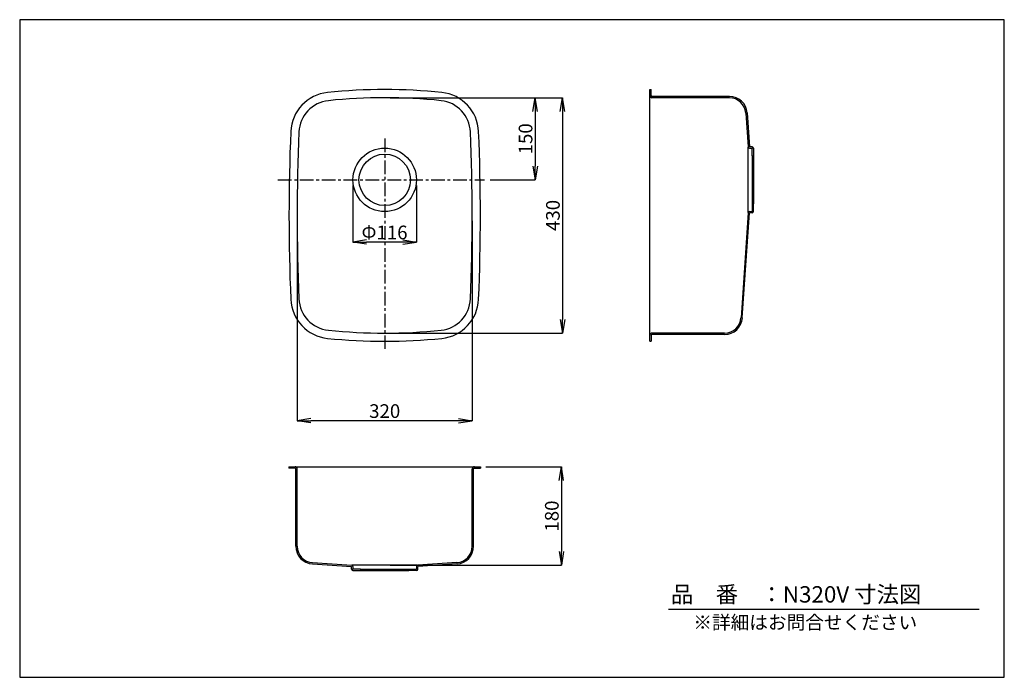
# Model space of a CAD drawing. Units: millimetres. Extents: x 2 to 1802, y 2 to 1204.
import ezdxf

# ---------------------------------------------------------------- set-up
doc = ezdxf.new("R2010")
doc.units = ezdxf.units.MM
doc.linetypes.add('CENTER', pattern=[2, 1.25, -0.25, 0.25, -0.25])
for name, color, linetype in [('C2', 1, 'CENTER'), ('C4', 3, 'Continuous'), ('C寸法', 4, 'Continuous')]:
    doc.layers.add(name, color=color, linetype=linetype)
doc.styles.add('KANJI', font='romans', dxfattribs={"bigfont": 'bigfont'})
doc.styles.get("Standard").update_dxf_attribs({"font": 'arial.ttf', "height": 0.138})
doc.dimstyles.new('実寸', dxfattribs={"dimtxt": 25, "dimasz": 25, "dimexe": 0, "dimexo": 10, "dimgap": 5, "dimtad": 1, "dimdec": 1, "dimlfac": 5, "dimdsep": 46, "dimtxsty": 'Standard', "dimblk": 'OPEN', "dimcen": 0, "dimadec": 0, "dimazin": 0, "dimtp": 5, "dimtfac": 1, "dimtdec": 1, "dimtofl": 0, "dimtmove": 0, "dimatfit": 3, "dimldrblk": 'OPEN', "dimfxl": 1, "dimtolj": 1, "dimarcsym": 0})

# ---------------------------------------------------------------- blocks, each defined once
blk = doc.blocks.new('_OPEN')
at = {"color": 0, "linetype": 'ByBlock', "lineweight": -2}
for p, q in [((-1, 0.166667), (0, 0)), ((-1, -0.166667), (0, 0)), ((0, 0), (-1, 0))]:
    blk.add_line(p, q, dxfattribs=at)
blk = doc.blocks.new('*D3')
at = {"layer": 'C寸法', "color": 0, "lineweight": -2}
for p, q in [((839.3, 1061.3), (944.3, 1061.3)), ((944.3, 1036.3), (944.3, 936.3)), ((861.8, 911.3), (944.3, 911.3))]:
    blk.add_line(p, q, dxfattribs=at)
at = {"layer": 'Defpoints', "color": 0}
for p in [(829.3, 1061.3), (851.8, 911.3), (944.3, 911.3)]:
    blk.add_point(p, dxfattribs=at)
at = {"layer": 'C寸法', "color": 0, "lineweight": -2, "xscale": 25, "yscale": 25, "zscale": 25}
for p, rotation in [((944.3, 1061.3), 90), ((944.3, 911.3), 270)]:
    blk.add_blockref('_OPEN', p, dxfattribs=dict(at, rotation=rotation))
at = {"layer": 'C寸法', "color": 0, "lineweight": 13, "insert": (926.8, 986.3), "char_height": 25, "attachment_point": 5, "rotation": 90, "style": 'KANJI'}
blk.add_mtext('\\A1;150', dxfattribs=at)
blk = doc.blocks.new('*D4')
at = {"layer": 'C寸法', "color": 0, "lineweight": -2}
for p, q in [((679.3, 1061.3), (994.3, 1061.3)), ((994.3, 1036.3), (994.3, 656.3)), ((679.3, 631.3), (994.3, 631.3))]:
    blk.add_line(p, q, dxfattribs=at)
at = {"layer": 'Defpoints', "color": 0}
for p in [(669.3, 1061.3), (669.3, 631.3), (994.3, 631.3)]:
    blk.add_point(p, dxfattribs=at)
at = {"layer": 'C寸法', "color": 0, "lineweight": -2, "xscale": 25, "yscale": 25, "zscale": 25}
for p, rotation in [((994.3, 1061.3), 90), ((994.3, 631.3), 270)]:
    blk.add_blockref('_OPEN', p, dxfattribs=dict(at, rotation=rotation))
at = {"layer": 'C寸法', "color": 0, "lineweight": 13, "insert": (976.8, 846.3), "char_height": 25, "attachment_point": 5, "rotation": 90, "style": 'KANJI'}
blk.add_mtext('\\A1;430', dxfattribs=at)
blk = doc.blocks.new('*D5')
at = {"layer": 'C寸法', "color": 0, "lineweight": -2}
for p, q in [((509.3, 836.3), (509.3, 471.3)), ((829.3, 836.3), (829.3, 471.3)), ((804.3, 471.3), (534.3, 471.3))]:
    blk.add_line(p, q, dxfattribs=at)
at = {"layer": 'Defpoints', "color": 0}
for p in [(509.3, 846.3), (829.3, 846.3), (509.3, 471.3)]:
    blk.add_point(p, dxfattribs=at)
at = {"layer": 'C寸法', "color": 0, "lineweight": -2, "xscale": 25, "yscale": 25, "zscale": 25, "rotation": 180}
blk.add_blockref('_OPEN', (509.3, 471.3), dxfattribs=at)
at = {"layer": 'C寸法', "color": 0, "lineweight": -2, "xscale": 25, "yscale": 25, "zscale": 25}
blk.add_blockref('_OPEN', (829.3, 471.3), dxfattribs=at)
at = {"layer": 'C寸法', "color": 0, "lineweight": 13, "insert": (669.3, 488.8), "char_height": 25, "attachment_point": 5, "style": 'KANJI'}
blk.add_mtext('\\A1;320', dxfattribs=at)
blk = doc.blocks.new('*D6')
at = {"layer": 'C寸法', "color": 0, "lineweight": -2}
for p, q in [((854.3, 387), (992.3, 387)), ((992.3, 362), (992.3, 232)), ((679.3, 207), (992.3, 207))]:
    blk.add_line(p, q, dxfattribs=at)
at = {"layer": 'Defpoints', "color": 0}
for p in [(844.3, 387), (669.3, 207), (992.3, 207)]:
    blk.add_point(p, dxfattribs=at)
at = {"layer": 'C寸法', "color": 0, "lineweight": -2, "xscale": 25, "yscale": 25, "zscale": 25}
for p, rotation in [((992.3, 387), 90), ((992.3, 207), 270)]:
    blk.add_blockref('_OPEN', p, dxfattribs=dict(at, rotation=rotation))
at = {"layer": 'C寸法', "color": 0, "lineweight": 13, "insert": (974.8, 297), "char_height": 25, "attachment_point": 5, "rotation": 90, "style": 'KANJI'}
blk.add_mtext('\\A1;180', dxfattribs=at)
blk = doc.blocks.new('*D7')
at = {"layer": 'C寸法', "color": 0, "lineweight": -2}
for p, q in [((611.3, 901.3), (611.3, 797.7)), ((727.3, 901.3), (727.3, 797.7)), ((702.3, 797.7), (636.3, 797.7))]:
    blk.add_line(p, q, dxfattribs=at)
at = {"layer": 'Defpoints', "color": 0}
for p in [(611.3, 911.3), (727.3, 911.3), (611.3, 797.7)]:
    blk.add_point(p, dxfattribs=at)
at = {"layer": 'C寸法', "color": 0, "lineweight": -2, "xscale": 25, "yscale": 25, "zscale": 25, "rotation": 180}
blk.add_blockref('_OPEN', (611.3, 797.7), dxfattribs=at)
at = {"layer": 'C寸法', "color": 0, "lineweight": -2, "xscale": 25, "yscale": 25, "zscale": 25}
blk.add_blockref('_OPEN', (727.3, 797.7), dxfattribs=at)
at = {"layer": 'C寸法', "color": 0, "insert": (669, 815.2), "char_height": 25, "attachment_point": 5, "style": 'KANJI'}
blk.add_mtext('\\A1;Φ116', dxfattribs=at)

msp = doc.modelspace()

# ---------------------------------------------------------------- linework, layer by layer
msp.add_line((1188, 127.1), (1756.2, 127.1))
msp.add_lwpolyline([(2, 1203.9), (2, 2.4), (1802, 2.4), (1802, 1203.9)], close=True)
at = {"layer": 'C2', "color": 0, "linetype": 'CENTER', "ltscale": 20}
for p, q in [((669.3, 986.7), (669.3, 602.6)), ((474.2, 911.3), (851.8, 911.3))]:
    msp.add_line(p, q, dxfattribs=at)
at = {"layer": 'C4', "color": 0}
for p, q in [((1153.8, 616.3), (1153.8, 1076.3)), ((1153.8, 1076.3), (1156.3, 1076.3)), ((1156.3, 1065.3), (1156.3, 1076.3)), ((1299.5, 1063.8), (1157.8, 1063.8)), ((1299.5, 1061.3), (1157.8, 1061.3)), ((1329.4, 1033.3), (1333.6, 971.6)), ((1331.9, 1033.5), (1336.1, 971.8)), ((1333.8, 851.7), (1333.8, 970.9)), ((1340.8, 971.8), (1336.1, 971.8)), ((1336.1, 969.3), (1340.8, 969.3)), ((1340.8, 955.3), (1340.8, 969.3)), ((1340.8, 955.3), (1340.8, 867.3)), ((1340.8, 955.3), (1343.3, 955.3)), ((1343.3, 969.3), (1343.3, 955.3)), ((1343.3, 955.3), (1343.3, 867.3)), ((1340.8, 867.3), (1343.3, 867.3)), ((1340.8, 867.3), (1340.8, 853.3)), ((1343.3, 853.3), (1343.3, 867.3)), ((1333.6, 851), (1320.7, 659.3)), ((1323.1, 659.1), (1336.1, 850.8)), ((1336.1, 853.3), (1340.8, 853.3)), ((1340.8, 850.8), (1336.1, 850.8)), ((1290.7, 631.3), (1157.8, 631.3)), ((1153.8, 616.3), (1156.3, 616.3)), ((1156.3, 627.3), (1156.3, 616.3)), ((1290.7, 628.8), (1157.8, 628.8)), ((494.3, 387), (844.3, 387)), ((494.3, 387), (494.3, 384.5)), ((505.3, 384.5), (494.3, 384.5)), ((506.8, 241.9), (506.8, 383)), ((509.3, 241.9), (509.3, 383)), ((829.3, 241.9), (829.3, 383)), ((831.8, 241.9), (831.8, 383)), ((833.3, 384.5), (844.3, 384.5)), ((844.3, 387), (844.3, 384.5)), ((537.1, 209.5), (608.8, 204.7)), ((537.3, 212), (609, 207.2)), ((608.8, 200), (608.8, 204.7)), ((728.9, 207), (609.7, 207)), ((611.3, 204.7), (611.3, 200)), ((625.3, 200), (611.3, 200)), ((625.3, 200), (713.3, 200)), ((625.3, 200), (625.3, 197.5)), ((713.3, 200), (713.3, 197.5)), ((713.3, 200), (727.3, 200)), ((727.3, 204.7), (727.3, 200)), ((801.3, 212), (729.6, 207.2)), ((801.5, 209.5), (729.8, 204.7)), ((729.8, 200), (729.8, 204.7)), ((611.3, 197.5), (625.3, 197.5)), ((625.3, 197.5), (713.3, 197.5)), ((727.3, 197.5), (713.3, 197.5))]:
    msp.add_line(p, q, dxfattribs=at)
for radius in [58, 47]:
    msp.add_circle((669.3, 911.3), radius, dxfattribs=at)
for centre, radius, start, end in [((572.5, 996.3), 75, 95.912, 177.5715), ((669.3, 61.3), 1015, 84.088, 95.912), ((766.1, 996.3), 75, 2.4285, 84.088), ((1157.8, 1065.3), 4, 179.9998, 270), ((1157.8, 1065.3), 1.5, 179.9998, 270), ((1299.5, 1031.3), 32.5, 3.8655, 90.0008), ((572.5, 996.3), 60, 95.912, 177.5715), ((669.3, 61.3), 1000, 84.088, 95.912), ((766.1, 996.3), 60, 2.4285, 84.088), ((1299.5, 1031.3), 30, 3.8655, 90.0008), ((4109.3, 846.3), 3615, 177.5715, 182.4285), ((4109.3, 846.3), 3600, 177.5715, 182.4285), ((-2770.7, 846.3), 3600, 357.5715, 2.4285), ((-2770.7, 846.3), 3615, 357.5715, 2.4285), ((1336.1, 971.8), 2.5, 183.8655, 270), ((1340.8, 969.3), 2.5, 0.0001, 90), ((1336.1, 850.8), 2.5, 90, 176.1345), ((1340.8, 853.3), 2.5, 270, 359.9999), ((572.5, 696.3), 75, 182.4285, 264.088), ((572.5, 696.3), 60, 182.4285, 264.088), ((766.1, 696.3), 60, 275.912, 357.5715), ((766.1, 696.3), 75, 275.912, 357.5715), ((1290.7, 661.3), 30, 270, 356.1345), ((1290.7, 661.3), 32.5, 270, 356.1345), ((669.3, 1631.3), 1000, 264.088, 275.912), ((1157.8, 627.3), 4, 90.0002, 179.9998), ((669.3, 1631.3), 1015, 264.088, 275.912), ((1157.8, 627.3), 1.5, 90.0002, 179.9998), ((505.3, 383), 4, 0.0002, 90.0004), ((505.3, 383), 1.5, 0.0002, 90.0004), ((833.3, 383), 4, 89.9996, 179.9998), ((833.3, 383), 1.5, 89.9996, 179.9998), ((539.3, 241.9), 32.5, 180, 266.1345), ((539.3, 241.9), 30, 180, 266.1345), ((799.3, 241.9), 30, 273.8655, 0), ((799.3, 241.9), 32.5, 273.8655, 0), ((611.3, 200), 2.5, 180, 269.9999), ((608.8, 204.7), 2.5, 0, 86.1345), ((729.8, 204.7), 2.5, 93.8655, 180), ((727.3, 200), 2.5, 270.0001, 0)]:
    msp.add_arc(centre, radius, start, end, dxfattribs=at)

# ---------------------------------------------------------------- texts
at = {"layer": 'C寸法', "color": 7, "style": 'KANJI'}
for s, height, p in [('品\u3000番\u3000：N320V 寸法図', 30, (1192.6, 138.9)), ('※詳細はお問合せください', 25, (1233.5, 90.2))]:
    msp.add_text(s, height=height, dxfattribs=at).set_placement(p)

# ---------------------------------------------------------------- dimensions: what is measured, and where the dimension line sits
at = {"layer": 'C寸法', "color": 0, "lineweight": 13}
for base, p1, p2, picture, middle in [((994.3, 631.3), (669.3, 1061.3), (669.3, 631.3), '*D4', (976.8, 846.3)), ((944.3, 911.3), (829.3, 1061.3), (851.8, 911.3), '*D3', (926.8, 986.3)), ((992.3, 207), (844.3, 387), (669.3, 207), '*D6', (974.8, 297))]:
    dim = msp.add_linear_dim(base=base, p1=p1, p2=p2, angle=90, dimstyle='実寸', override={"dimtad": 3, "dimdec": 0, "dimlfac": 1, "dimtxsty": 'KANJI'}, dxfattribs=at)
    dim.commit()
    dim.dimension.update_dxf_attribs({"geometry": picture, "text_midpoint": middle})
at = {"layer": 'C寸法', "color": 0}
dim = msp.add_linear_dim(base=(611.3, 797.7), p1=(727.3, 911.3), p2=(611.3, 911.3), angle=180, text='Φ<>', dimstyle='実寸', override={"dimdec": 0, "dimlfac": 1, "dimtxsty": 'KANJI'}, dxfattribs=at)
dim.commit()
dim.dimension.update_dxf_attribs({"geometry": '*D7', "text_midpoint": (669, 797.7), "dimtype": 160})
at = {"layer": 'C寸法', "color": 0, "lineweight": 13}
dim = msp.add_linear_dim(base=(509.3, 471.3), p1=(829.3, 846.3), p2=(509.3, 846.3), dimstyle='実寸', override={"dimtad": 3, "dimdec": 0, "dimlfac": 1, "dimtxsty": 'KANJI'}, dxfattribs=at)
dim.commit()
dim.dimension.update_dxf_attribs({"geometry": '*D5', "text_midpoint": (669.3, 488.8)})

doc.saveas('drawing.dxf')
